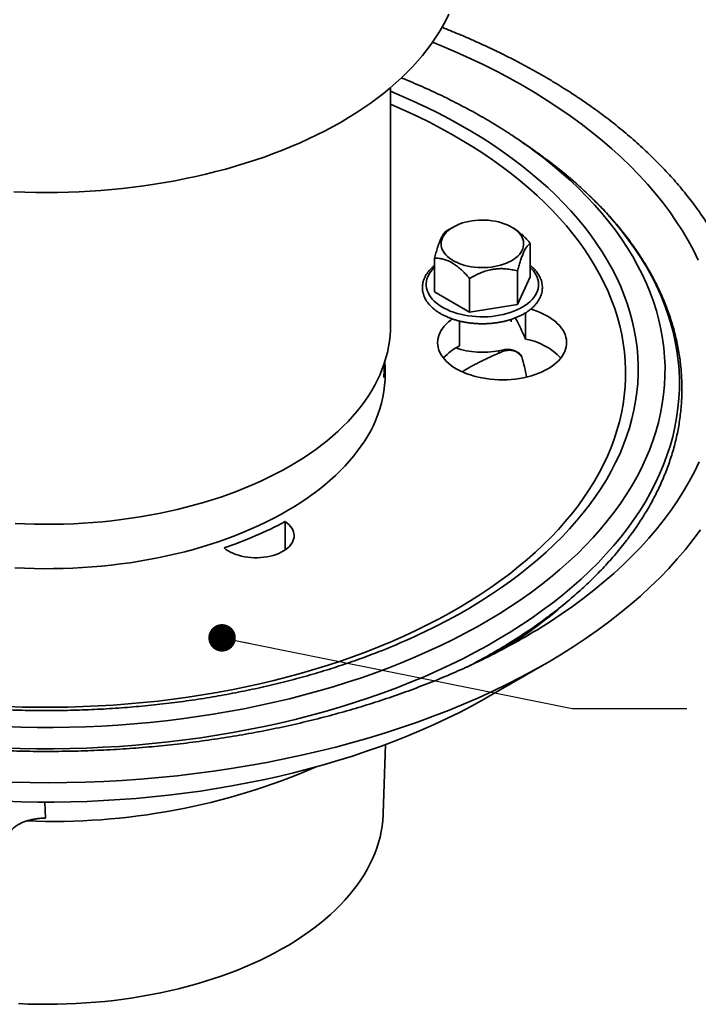
# Model space of a CAD drawing. Units: inches. Extents: x 1.1 to 67.2, y 0.5 to 87.5.
# Drawn here: x 55.2 to 61.1, y 54.9 to 63.5 of the extents above; entities that cross this region are included whole.
import ezdxf

# ---------------------------------------------------------------- set-up
doc = ezdxf.new("R2010")
doc.units = ezdxf.units.IN
doc.header["$LTSCALE"] = 8
doc.header["$MEASUREMENT"] = 0
doc.dimstyles.new('SLDDIMSTYLE2', dxfattribs={"dimtxt": 0.18, "dimasz": 0.24, "dimexe": 0, "dimexo": 0.0625, "dimgap": 0, "dimtad": 0, "dimtih": 1, "dimtoh": 1, "dimdec": 0, "dimrnd": 1e-09, "dimzin": 0, "dimdsep": 46, "dimlunit": 5, "dimtxsty": 'Standard', "dimblk1": 'DOT', "dimblk2": 'DOT', "dimsah": 1, "dimcen": 0.09, "dimadec": 0, "dimazin": 0, "dimtfac": 0.24, "dimtdec": 0, "dimtofl": 0, "dimtmove": 0, "dimatfit": 3, "dimldrblk": 'DOT', "dimfxl": 0, "dimfrac": 2, "dimtolj": 1, "dimtzin": 0, "dimarcsym": 0})

# ---------------------------------------------------------------- blocks, each defined once
blk = doc.blocks.new('_Dot')
at = {"color": 0, "linetype": 'ByBlock', "lineweight": -2}
blk.add_line((-0.5, 0), (-1, 0), dxfattribs=at)
at = {"color": 0, "linetype": 'ByBlock', "const_width": 0.5}
blk.add_lwpolyline([(-0.25, 0, 1), (0.25, 0, 1)], format="xyb", close=True, dxfattribs=at)

msp = doc.modelspace()

# ---------------------------------------------------------------- linework, layer by layer
at = {"color": 7, "linetype": 'Continuous', "lineweight": 35}
for p, q in [((58.4442301, 60.7958378), (58.4442301, 62.874126)), ((59.6938026, 62.3269065), (59.5970786, 62.3942542)), ((58.9910135, 61.6575103), (58.9391781, 61.6275767)), ((59.5105947, 61.6512533), (59.4997596, 61.6575103)), ((59.6636447, 61.5155297), (59.6636447, 61.221575)), ((58.8271284, 61.3861342), (58.8271284, 61.0921795)), ((59.5515728, 61.2740744), (59.5515728, 60.9801197)), ((59.1333146, 61.2093767), (59.1333146, 60.915422)), ((59.6636447, 61.221575), (59.5515728, 60.9801197)), ((59.1333146, 60.915422), (58.8271284, 61.0921795)), ((59.5515728, 60.9801197), (59.1333146, 60.915422)), ((59.6213459, 60.9086697), (59.6213459, 60.6798568)), ((59.045942, 60.8369778), (59.045942, 60.6209161)), ((59.4953866, 60.8302609), (59.4953866, 60.8513834)), ((59.3880973, 60.5788237), (59.4162995, 60.5841583)), ((59.3880973, 60.5571905), (59.3880973, 60.5788237)), ((59.4162995, 60.56913), (59.4162995, 60.5841583)), ((58.3861035, 60.3458616), (58.3908609, 60.4706208)), ((57.5262889, 59.0879407), (57.5262889, 58.8419315)), ((59.5970786, 58.1004526), (59.6938026, 58.1678002)), ((59.3044817, 57.5640208), (59.8054304, 57.8533063)), ((58.3812266, 56.5415253), (58.4005164, 57.1429229))]:
    msp.add_line(p, q, dxfattribs=at)
at = {"color": 8, "linetype": 'Continuous', "lineweight": 35}
msp.add_line((55.4292725, 56.6411771), (55.4330905, 56.5008118), dxfattribs=at)
at = {"color": 7, "linetype": 'Continuous', "lineweight": 35, "flags": 128}
for points in [[(55.1592999, 61.9655698), (55.254168, 61.9619802), (55.3491665, 61.9598255), (55.4442301, 61.9591071), (55.5392937, 61.9598255), (55.6342921, 61.9619802), (55.7291603, 61.9655698), (55.8238332, 61.9705917), (55.9182459, 61.9770426), (56.0123338, 61.984918), (56.1060323, 61.9942126), (56.1992773, 62.0049198), (56.2920048, 62.0170325), (56.3841512, 62.0305424), (56.4756535, 62.04544), (56.5664489, 62.0617153), (56.6564752, 62.0793571), (56.7456707, 62.0983533), (56.8339742, 62.1186909), (56.9213253, 62.1403559), (57.0076641, 62.1633336), (57.0929313, 62.187608), (57.1770686, 62.2131627), (57.2600183, 62.23998), (57.3417236, 62.2680417), (57.4221284, 62.2973285), (57.5011777, 62.3278203), (57.5788172, 62.3594962), (57.6549938, 62.3923345), (57.7296552, 62.4263126), (57.8027504, 62.4614075), (57.8742291, 62.4975948), (57.9440424, 62.5348499), (58.0121425, 62.5731473), (58.0784826, 62.6124606), (58.1430174, 62.652763), (58.2057025, 62.6940268), (58.2664951, 62.7362237), (58.3253534, 62.7793248), (58.3822372, 62.8233007), (58.4371074, 62.868121), (58.4899264, 62.9137552), (58.5406581, 62.9601719), (58.5892676, 63.0073393), (58.6357217, 63.0552252), (58.6799885, 63.1037966), (58.7220376, 63.1530203), (58.7618403, 63.2028626), (58.7993693, 63.2532893), (58.8345988, 63.3042659), (58.8675048, 63.3557573), (58.8980646, 63.4077284), (58.9262573, 63.4601435), (58.9520636, 63.5129666)], [(59.4997183, 61.363889), (59.4781416, 61.3524102), (59.455016, 61.3419848), (59.4304954, 61.3326822), (59.4047428, 61.3245644), (59.3779298, 61.3176854), (59.3502347, 61.312091), (59.3218419, 61.3078183), (59.2929403, 61.3048959), (59.2637222, 61.3033431), (59.2343821, 61.3031703), (59.2051153, 61.3043787), (59.1761164, 61.3069602), (59.1475785, 61.3108976), (59.1196915, 61.3161648), (59.092641, 61.3227266), (59.066607, 61.3305395), (59.0417627, 61.3395513), (59.0182735, 61.3497022), (58.9962958, 61.3609246), (58.9759756, 61.3731438), (58.9574484, 61.3862785), (58.9408373, 61.4002413), (58.926253, 61.4149392), (58.9137925, 61.4302745), (58.9035386, 61.4461451), (58.8955597, 61.4624453), (58.8899088, 61.4790668), (58.8866236, 61.4958988), (58.8857259, 61.5128295), (58.8872217, 61.529746), (58.891101, 61.5465359), (58.897338, 61.5630873), (58.9058912, 61.5792902), (58.9167037, 61.5950368), (58.9297035, 61.6102221), (58.9448042, 61.6247453), (58.9619052, 61.6385095), (58.9808927, 61.6514233), (59.0016403, 61.6634007), (59.0240101, 61.6743619), (59.0478531, 61.6842341), (59.0730106, 61.6929515), (59.0993153, 61.7004562), (59.126592, 61.7066981), (59.1546593, 61.7116358), (59.1833304, 61.7152363), (59.2124144, 61.7174758), (59.2417179, 61.7183393), (59.2710458, 61.717821), (59.3002029, 61.7159245), (59.3289953, 61.7126624), (59.3572312, 61.7080562), (59.3847228, 61.7021368), (59.4112872, 61.6949435), (59.4367475, 61.6865241), (59.4609344, 61.6769348), (59.4836868, 61.6662392), (59.5048534, 61.6545087), (59.5242932, 61.6418212), (59.541877, 61.6282611), (59.5574877, 61.6139189), (59.5710214, 61.5988897), (59.5823881, 61.5832738), (59.591512, 61.567175), (59.5983326, 61.5507004), (59.6028044, 61.5339597), (59.6048976, 61.5170643), (59.6045983, 61.5001267), (59.6019085, 61.4832594), (59.5968461, 61.4665749), (59.5894449, 61.450184), (59.5797539, 61.434196), (59.5678379, 61.4187172), (59.5537759, 61.4038506), (59.5376617, 61.3896951), (59.5196024, 61.376345), (59.4997183, 61.363889)], [(58.9830572, 60.8555421), (58.9704523, 60.8463555), (58.9490117, 60.8289811), (58.9295933, 60.8108315), (58.9122812, 60.791985), (58.8971499, 60.772523), (58.8842648, 60.7525295), (58.8736815, 60.7320907), (58.8654456, 60.7112949), (58.8595928, 60.6902317), (58.8561482, 60.6689922), (58.8551268, 60.647668), (58.8565329, 60.626351), (58.8603604, 60.6051334), (58.866593, 60.5841066), (58.8752035, 60.5633614), (58.886155, 60.5429874), (58.8994001, 60.5230724), (58.9148817, 60.5037024), (58.9325329, 60.4849611), (58.9522776, 60.4669292), (58.9740306, 60.4496847), (58.9976979, 60.4333018), (59.0231775, 60.4178514), (59.0503594, 60.4034002), (59.0791263, 60.3900104), (59.109354, 60.3777398), (59.1409121, 60.3666415), (59.1736643, 60.3567633), (59.2074694, 60.3481479), (59.2421814, 60.3408324), (59.2776506, 60.3348484), (59.3137238, 60.3302217), (59.3502454, 60.3269723), (59.3870577, 60.3251143), (59.424002, 60.3246555), (59.4609187, 60.3255981), (59.4976485, 60.327938), (59.534033, 60.331665), (59.5699151, 60.336763), (59.6051398, 60.3432102), (59.6395554, 60.3509785), (59.6730131, 60.3600346), (59.7053686, 60.3703393), (59.7364822, 60.3818482), (59.7662198, 60.3945116), (59.7944529, 60.4082748), (59.8210597, 60.4230784), (59.8459254, 60.4388586), (59.8689427, 60.4555473), (59.8900122, 60.4730724), (59.9090429, 60.4913583), (59.9259529, 60.510326), (59.9406691, 60.5298938), (59.9531279, 60.5499772), (59.9632756, 60.5704894), (59.9710685, 60.5913421), (59.9764729, 60.6124451), (59.9794654, 60.6337074), (59.9800332, 60.6550373), (59.9781737, 60.6763427), (59.9738951, 60.6975316), (59.9672158, 60.7185126), (59.9581646, 60.7391952), (59.9467806, 60.7594901), (59.9331128, 60.7793096), (59.9172204, 60.7985684), (59.8991719, 60.8171832), (59.8790451, 60.8350738), (59.8569269, 60.8521628), (59.8329129, 60.8683766), (59.8071065, 60.8836452), (59.7796193, 60.8979027), (59.7505698, 60.9110876), (59.7200834, 60.9231429), (59.6882916, 60.9340167), (59.6662423, 60.9406421)], [(57.5655504, 59.5712256), (57.6247318, 59.6063712), (57.6821666, 59.6424695), (57.7378089, 59.6794917), (57.791614, 59.717408), (57.8435389, 59.7561881), (57.893542, 59.795801), (57.9415833, 59.8362149), (57.9876242, 59.8773974), (58.0316278, 59.9193156), (58.073559, 59.9619359), (58.1133842, 60.0052241), (58.1510714, 60.0491456), (58.1865905, 60.0936652), (58.2199129, 60.1387472), (58.2510121, 60.1843556), (58.2798631, 60.2304537), (58.3064428, 60.2770047), (58.3307299, 60.3239712), (58.3527049, 60.3713158), (58.3723503, 60.4190003), (58.3896503, 60.4669867), (58.4045911, 60.5152365), (58.4171607, 60.5637111), (58.427349, 60.6123716), (58.4351479, 60.661179), (58.440551, 60.7100943), (58.4435542, 60.7590783), (58.4442301, 60.7958378)], [(55.1686683, 59.0712961), (55.2533164, 59.067485), (55.3381173, 59.0650584), (55.4230033, 59.064018), (55.5079062, 59.0643648), (55.5927582, 59.0660985), (55.6774911, 59.0692177), (55.7620373, 59.0737199), (55.8463289, 59.0796015), (55.9302984, 59.0868577), (56.0138785, 59.0954828), (56.0970024, 59.1054699), (56.1796035, 59.116811), (56.2616155, 59.1294969), (56.3429727, 59.1435176), (56.4236102, 59.1588617), (56.5034631, 59.175517), (56.5824676, 59.1934702), (56.6605604, 59.2127068), (56.7376789, 59.2332115), (56.8137614, 59.2549679), (56.888747, 59.2779585), (56.9625755, 59.3021648), (57.0351878, 59.3275676), (57.1065258, 59.3541465), (57.1765323, 59.3818801), (57.2451512, 59.4107463), (57.3123277, 59.4407219), (57.3780078, 59.4717829), (57.442139, 59.5039045), (57.5046699, 59.5370609), (57.5655504, 59.5712256)], [(61.1473079, 59.0159659), (61.0839482, 58.9302471), (61.0167234, 58.8455152), (60.9456795, 58.7618282), (60.8708651, 58.6792435), (60.7923316, 58.5978176), (60.7101328, 58.5176064), (60.624325, 58.4386649), (60.534967, 58.3610471), (60.44212, 58.2848062), (60.3458478, 58.2099945), (60.2462163, 58.1366633), (60.1432937, 58.0648628), (60.0371506, 57.9946423), (59.9278597, 57.9260498), (59.815496, 57.8591324), (59.7001364, 57.7939359), (59.5818601, 57.730505), (59.460748, 57.6688832), (59.3368832, 57.6091127), (59.2103506, 57.5512346), (59.0812369, 57.4952883), (58.9496305, 57.4413123), (58.8156217, 57.3893437), (58.6793024, 57.3394179), (58.5407658, 57.2915692), (58.4001071, 57.2458305), (58.2574226, 57.202233), (58.11281, 57.1608066), (57.9663685, 57.1215798), (57.8181985, 57.0845794), (57.6684015, 57.0498307), (57.5170801, 57.0173577), (57.3643381, 56.9871824), (57.2102802, 56.9593257), (57.0550119, 56.9338067), (56.8986396, 56.9106427), (56.7412706, 56.8898497), (56.5830127, 56.8714419), (56.4239742, 56.8554319), (56.2642644, 56.8418308), (56.1039925, 56.8306478), (55.9432684, 56.8218906), (55.7822023, 56.8155653), (55.6209046, 56.811676), (55.4594858, 56.8102256), (55.2980566, 56.8112149), (55.1367275, 56.8146434)], [(56.9919591, 58.8587505), (57.0086905, 58.845428), (57.0273324, 58.8329795), (57.0477485, 58.8214959), (57.0697895, 58.8110612), (57.0932942, 58.8017518), (57.1180907, 58.7936357), (57.1439977, 58.7867722), (57.1708257, 58.7812117), (57.1983786, 58.7769946), (57.2264548, 58.7741519), (57.2548491, 58.7727044), (57.2833537, 58.7726625), (57.3117604, 58.7740268), (57.3398613, 58.7767871), (57.3674509, 58.7809232), (57.3943275, 58.786405), (57.4202946, 58.7931924), (57.4451622, 58.8012356), (57.4687485, 58.810476), (57.4908811, 58.8208458), (57.511398, 58.8322694), (57.5301493, 58.8446631), (57.5469978, 58.8579363), (57.5618203, 58.871992), (57.5745085, 58.8867274), (57.5849695, 58.9020346), (57.5931268, 58.9178019), (57.5989208, 58.9339138), (57.6023091, 58.9502526), (57.603267, 58.9666988), (57.6017874, 58.9831321), (57.5978811, 58.9994323), (57.5915768, 59.0154802), (57.5829205, 59.0311586), (57.5719755, 59.0463526), (57.5588219, 59.0609513), (57.5435558, 59.0748479), (57.5262889, 59.0879407)], [(59.5106206, 58.0417466), (59.5835034, 58.0910381), (59.5970786, 58.1004526)], [(59.3044817, 57.5640208), (59.2548909, 57.5357467), (59.1510985, 57.4788342), (59.0447566, 57.4235126), (58.9359382, 57.3698199), (58.8247181, 57.317793), (58.711173, 57.2674677), (58.5953808, 57.2188787), (58.4774213, 57.1720593), (58.3573755, 57.1270418), (58.235326, 57.083857), (58.1113568, 57.0425348), (57.9855532, 57.0031036), (57.8580016, 56.9655904), (57.7287898, 56.930021), (57.5980067, 56.89642), (57.4657422, 56.8648104), (57.3320873, 56.835214), (57.1971339, 56.8076511), (57.0609749, 56.7821408), (56.9237038, 56.7587004), (56.7854152, 56.7373462), (56.6462041, 56.7180929), (56.5061662, 56.7009537), (56.365398, 56.6859403), (56.2239962, 56.6730632), (56.082058, 56.6623311), (55.9396812, 56.6537515), (55.7969636, 56.6473302), (55.6540033, 56.6430716), (55.5108988, 56.6409788), (55.3677485, 56.6410531), (55.2246507, 56.6432944), (55.081704, 56.6477013)], [(58.3812266, 56.5415253), (58.3807307, 56.5286885), (58.3773452, 56.4802982), (58.3715674, 56.4319834), (58.3634021, 56.3837835), (58.3528559, 56.3357379), (58.3399373, 56.2878858), (58.324657, 56.2402661), (58.3070273, 56.1929178), (58.2870627, 56.1458794), (58.2647794, 56.0991893), (58.2401957, 56.0528855), (58.2133315, 56.007006), (58.1842088, 55.9615879), (58.1528514, 55.9166685), (58.1192847, 55.8722844), (58.0835363, 55.8284717), (58.0456352, 55.7852662), (58.0056123, 55.7427031), (57.9635004, 55.7008171), (57.9193336, 55.6596424), (57.8731482, 55.6192126), (57.8249817, 55.5795607), (57.7748734, 55.540719), (57.7228643, 55.5027191), (57.6689966, 55.4655922), (57.6133144, 55.4293683), (57.555863, 55.3940772), (57.4966894, 55.3597476), (57.4358417, 55.3264074), (57.3733697, 55.2940839), (57.3093242, 55.2628034), (57.2437576, 55.2325915), (57.1767232, 55.2034728), (57.1082757, 55.175471), (57.0384711, 55.148609), (56.9673661, 55.1229087), (56.8950189, 55.0983911), (56.8214884, 55.075076), (56.7468346, 55.0529827), (56.6711183, 55.032129), (56.5944014, 55.012532), (56.5167464, 54.9942077), (56.4382166, 54.9771711), (56.3588761, 54.9614359), (56.2787896, 54.9470151), (56.1980225, 54.9339204), (56.1166405, 54.9221625), (56.0347101, 54.9117509), (55.9522981, 54.9026943), (55.8694718, 54.8949999), (55.7862985, 54.888674), (55.7028463, 54.8837218), (55.6191832, 54.8801474), (55.5353773, 54.8779536), (55.4514972, 54.8771422), (55.3676111, 54.877714), (55.2837874, 54.8796684), (55.2000947, 54.8830038)]]:
    msp.add_lwpolyline(points, dxfattribs=at)
at = {"color": 8, "linetype": 'Continuous', "lineweight": 35, "flags": 128}
for points in [[(58.8111798, 63.2699516), (58.8940993, 63.235979), (59.0178629, 63.1829016), (59.1391774, 63.1279721), (59.2579596, 63.0712282), (59.374128, 63.0127088), (59.487603, 62.9524539), (59.5983069, 62.8905049), (59.7061638, 62.8269041), (59.8110998, 62.7616953), (59.913043, 62.6949231), (60.0119235, 62.6266332), (60.1076735, 62.5568725), (60.2002274, 62.4856888), (60.2895218, 62.4131308), (60.3754955, 62.3392482), (60.4580895, 62.2640918), (60.5372473, 62.1877131), (60.6129145, 62.1101642), (60.6850395, 62.0314986), (60.7535726, 61.9517699), (60.818467, 61.8710329), (60.8796781, 61.7893429), (60.937164, 61.7067559), (60.9908854, 61.6233285), (61.0408054, 61.5391179)], [(60.1808428, 59.2349098), (60.2328424, 59.306893), (60.28156, 59.3796373), (60.3269625, 59.4530929), (60.3690185, 59.5272094), (60.4076993, 59.601936), (60.4429785, 59.6772216), (60.4748317, 59.7530145), (60.5032372, 59.8292628), (60.5281755, 59.9059142), (60.5496295, 59.9829162), (60.5675846, 60.060216), (60.5820283, 60.1377607), (60.5929509, 60.215497), (60.6003448, 60.2933718), (60.6042049, 60.3713316), (60.6045287, 60.4493231), (60.6013158, 60.5272927), (60.5945686, 60.605187), (60.5842915, 60.6829527), (60.5704917, 60.7605365), (60.5531787, 60.8378851), (60.5323642, 60.9149456), (60.5080625, 60.9916651), (60.4802904, 61.0679911), (60.4490668, 61.1438712), (60.4144131, 61.2192536), (60.3763531, 61.2940864), (60.3349129, 61.3683184), (60.2901209, 61.4418988), (60.2420077, 61.514777), (60.1906063, 61.5869033), (60.1359521, 61.658228), (60.0780823, 61.7287024), (60.0170368, 61.7982781), (59.9528573, 61.8669075), (59.8855878, 61.9345436), (59.8152744, 62.0011398), (59.7419653, 62.0666508), (59.6657107, 62.1310314), (59.586563, 62.1942377), (59.5045763, 62.2562262), (59.4198069, 62.3169546), (59.3323128, 62.3763811), (59.242154, 62.4344651), (59.1493923, 62.4911668), (59.0540912, 62.5464472), (58.9563162, 62.6002685), (58.8561341, 62.6525939), (58.7536137, 62.7033874), (58.6488252, 62.7526143), (58.5418404, 62.8002407), (58.4442301, 62.8415058)], [(60.0796602, 59.2261488), (60.1305489, 59.2965943), (60.1782259, 59.3677847), (60.2226585, 59.4396711), (60.2638161, 59.5122043), (60.3016706, 59.5853347), (60.3361961, 59.659012), (60.3673689, 59.7331859), (60.3951676, 59.8078053), (60.4195732, 59.8828193), (60.440569, 59.9581764), (60.4581404, 60.033825), (60.4722757, 60.1097132), (60.4829649, 60.1857889), (60.4902008, 60.2620002), (60.4939785, 60.3382946), (60.4942954, 60.41462), (60.4911511, 60.4909241), (60.484548, 60.5671544), (60.4744905, 60.6432589), (60.4609855, 60.7191853), (60.4440423, 60.7948816), (60.4236724, 60.870296), (60.3998899, 60.9453766), (60.372711, 61.0200722), (60.3421544, 61.0943314), (60.308241, 61.1681034), (60.270994, 61.2413377), (60.2304391, 61.3139839), (60.1866038, 61.3859925), (60.1395185, 61.4573139), (60.0892151, 61.5278994), (60.0357284, 61.5977005), (59.9790949, 61.6666695), (59.9193534, 61.7347589), (59.8565448, 61.8019223), (59.7907123, 61.8681135), (59.7219009, 61.9332872), (59.6501579, 61.9973987), (59.5755323, 62.060404), (59.4980753, 62.1222601), (59.41784, 62.1829244), (59.3348814, 62.2423555), (59.2492563, 62.3005126), (59.1610234, 62.3573558), (59.0702433, 62.4128462), (58.9769781, 62.4669458), (58.8812916, 62.5196174), (58.7832496, 62.570825), (58.6829193, 62.6205335), (58.5803692, 62.6687087), (58.4756698, 62.7153178), (58.4442301, 62.728829)], [(60.395573, 59.1704265), (60.4499299, 59.2456729), (60.5008562, 59.321715), (60.5483168, 59.3985007), (60.5922795, 59.4759772), (60.6327139, 59.5540915), (60.6695923, 59.6327901), (60.7028896, 59.712019), (60.7325828, 59.7917239), (60.7586517, 59.8718503), (60.7810783, 59.9523431), (60.7998474, 60.0331472), (60.8149459, 60.1142073), (60.8263636, 60.1954678), (60.8340927, 60.2768729), (60.8381279, 60.358367), (60.8384663, 60.4398941), (60.8351078, 60.5213984), (60.8280547, 60.602824), (60.8173117, 60.6841152), (60.8028863, 60.7652161), (60.7847884, 60.8460712), (60.7630303, 60.9266252), (60.7376269, 61.0068227), (60.7085958, 61.0866089), (60.6759567, 61.165929), (60.639732, 61.2447287), (60.5999466, 61.322954), (60.5566277, 61.4005513), (60.5098051, 61.4774673), (60.4595107, 61.5536495), (60.4057791, 61.6290455), (60.3486472, 61.7036037), (60.288154, 61.777273), (60.224341, 61.8500029), (60.1572519, 61.9217435), (60.0869328, 61.9924457), (60.0134318, 62.0620611), (59.9367993, 62.1305419), (59.8570879, 62.1978412), (59.774352, 62.2639129), (59.6886486, 62.3287116), (59.6589531, 62.3503663)], [(60.5108947, 59.0279926), (60.5665176, 59.1049917), (60.61863, 59.1828049), (60.6671961, 59.2613789), (60.7121827, 59.3406599), (60.7535588, 59.4205936), (60.7912962, 59.5011252), (60.825369, 59.5821994), (60.8557539, 59.6637607), (60.8824299, 59.7457533), (60.9053789, 59.8281209), (60.924585, 59.910807), (60.9400352, 59.9937551), (60.9517189, 60.0769082), (60.959628, 60.1602094), (60.9637571, 60.2436015), (60.9641034, 60.3270275), (60.9606667, 60.4104301), (60.9534493, 60.4937522), (60.9424561, 60.5769366), (60.9276948, 60.6599265), (60.9091753, 60.7426648), (60.8869104, 60.825095), (60.8609154, 60.9071604), (60.8312081, 60.9888049), (60.7978088, 61.0699724), (60.7607404, 61.1506075), (60.7200284, 61.2306547), (60.6757006, 61.3100593), (60.6277874, 61.3887668), (60.5763216, 61.4667233), (60.5213386, 61.5438753), (60.4628759, 61.6201701), (60.4009738, 61.6955552), (60.3356745, 61.769979), (60.2670229, 61.8433906), (60.195066, 61.9157396), (60.1198531, 61.9869764), (60.0414358, 62.0570521), (59.9598677, 62.1259189), (59.8752049, 62.1935294), (59.8013065, 62.2496384)], [(61.0408054, 61.5391179), (61.0868897, 61.4541818), (61.1291069, 61.3685784)], [(59.6636447, 61.3042385), (59.6746935, 61.2932389), (59.6902862, 61.2754173), (59.7036624, 61.2570051), (59.7147555, 61.2380941), (59.7235102, 61.2187785), (59.7298829, 61.1991545), (59.7338419, 61.1793199), (59.7353675, 61.1593735), (59.734452, 61.1394146), (59.7311, 61.1195427), (59.7253281, 61.0998569), (59.7171653, 61.0804551), (59.706652, 61.061434), (59.6938408, 61.0428884), (59.6787954, 61.0249108), (59.6615908, 61.0075905), (59.6423126, 60.991014), (59.621057, 60.9752639), (59.5979298, 60.9604185), (59.5730463, 60.9465518), (59.5465304, 60.933733), (59.5185142, 60.9220259), (59.4891373, 60.9114888), (59.458546, 60.9021742), (59.4268928, 60.8941286), (59.3943353, 60.8873919), (59.3610358, 60.8819978), (59.3271601, 60.8779731), (59.292877, 60.875338), (59.2583574, 60.8741054), (59.2237731, 60.8742816), (59.1892965, 60.8758657), (59.1550993, 60.8788497), (59.1213519, 60.8832189), (59.0882225, 60.8889514), (59.055876, 60.8960187), (59.0244737, 60.9043856), (58.994172, 60.9140104), (58.9651218, 60.9248452), (58.9374679, 60.9368359), (58.911348, 60.9499229), (58.8868922, 60.9640409), (58.8642225, 60.9791196), (58.8434517, 60.9950838), (58.8246833, 61.0118542), (58.8080109, 61.029347), (58.7935174, 61.0474752), (58.7812751, 61.0661484), (58.771345, 61.0852736), (58.7637766, 61.1047555), (58.7586075, 61.1244971), (58.7558635, 61.1444), (58.7555583, 61.1643651), (58.7576934, 61.1842929), (58.7622581, 61.2040841), (58.7692298, 61.2236401), (58.7785737, 61.2428635), (58.7902432, 61.2616586), (58.8041802, 61.2799316), (58.8203153, 61.2975915), (58.8271284, 61.3042385)], [(55.1666969, 58.6845123), (55.2508492, 58.68063), (55.3351593, 58.6781365), (55.4195583, 58.6770339), (55.5039774, 58.6773231), (55.5883478, 58.6790038), (55.6726007, 58.6820747), (55.7566673, 58.6865332), (55.840479, 58.6923758), (55.9239676, 58.6995976), (56.0070649, 58.7081928), (56.0897031, 58.7181543), (56.1718149, 58.7294741), (56.2533333, 58.7421429), (56.3341917, 58.7561503), (56.4143243, 58.771485), (56.4936657, 58.7881344), (56.5721511, 58.806085), (56.6497165, 58.8253221), (56.7262988, 58.84583), (56.8018354, 58.8675921), (56.8762647, 58.8905904), (56.949526, 58.9148064), (57.0215596, 58.9402202), (57.0923066, 58.9668111), (57.1617095, 58.9945575), (57.2297116, 59.0234366), (57.2962574, 59.053425), (57.3612927, 59.0844982), (57.4247644, 59.1166308), (57.4866207, 59.1497966), (57.5468113, 59.1839687), (57.6052869, 59.219119), (57.662, 59.2552189), (57.7169042, 59.2922391), (57.7699548, 59.3301493), (57.8211085, 59.3689185), (57.8703235, 59.4085152), (57.9175599, 59.4489071), (57.9627789, 59.4900612), (58.0059438, 59.5319439), (58.0470193, 59.5745212), (58.0859719, 59.6177582), (58.1227699, 59.6616197), (58.1573832, 59.70607)], [(61.1366487, 59.6086953), (61.0951658, 59.5229723), (61.0498099, 59.4379056), (61.0006123, 59.3535534), (60.9476066, 59.2699736), (60.8908292, 59.1872235), (60.830319, 59.1053596), (60.7661174, 59.0244383), (60.6982684, 58.9445148), (60.6268186, 58.8656441), (60.5518169, 58.7878801), (60.4733148, 58.7112762), (60.3913659, 58.6358848), (60.3060265, 58.5617576), (60.2173551, 58.4889454), (60.1254124, 58.4174982), (60.0302615, 58.3474648), (59.9319675, 58.2788934), (59.8305979, 58.2118308), (59.751553, 58.1619071)], [(55.1018452, 57.4746438), (55.2338612, 57.4704666), (55.3660214, 57.4682858), (55.4982353, 57.4681029), (55.630412, 57.469918), (55.7624612, 57.4737299), (55.8942923, 57.479536), (56.025815, 57.4873322), (56.156939, 57.4971134), (56.2875746, 57.5088726), (56.4176322, 57.522602), (56.5470227, 57.538292), (56.6756574, 57.555932), (56.8034481, 57.5755098), (56.9303073, 57.597012), (57.056148, 57.6204239), (57.180884, 57.6457294), (57.3044298, 57.6729112), (57.4267007, 57.7019507), (57.5476129, 57.7328279), (57.6670835, 57.7655218), (57.7850307, 57.8000098), (57.9013736, 57.8362684), (58.0160326, 57.8742727), (58.1289289, 57.9139967), (58.2399853, 57.9554131), (58.3491256, 57.9984935), (58.4562751, 58.0432085), (58.5613602, 58.0895273), (58.664309, 58.1374183), (58.765051, 58.1868486), (58.863517, 58.2377844), (58.9596396, 58.2901906), (59.0533529, 58.3440315), (59.1445927, 58.3992701), (59.2332965, 58.4558685), (59.3194034, 58.513788), (59.4028545, 58.5729889), (59.4835925, 58.6334306), (59.5615622, 58.6950716), (59.63671, 58.7578698), (59.7089845, 58.821782), (59.7783362, 58.8867646), (59.8447175, 58.9527728), (59.9080829, 59.0197616), (59.968389, 59.087685), (60.0255945, 59.1564965), (60.0796602, 59.2261488), (60.0796602, 59.2261488)], [(58.7030963, 58.1074842), (58.7345973, 58.1224144), (58.8375382, 58.1729237), (58.9381535, 58.2249712), (59.0363743, 58.2785214), (59.1321332, 58.3335375), (59.2253646, 58.3899819), (59.3160046, 58.4478158), (59.4039911, 58.5069995), (59.4892637, 58.5674927), (59.5717641, 58.6292536), (59.6514357, 58.6922402), (59.7282239, 58.7564091), (59.802076, 58.8217165), (59.8729415, 58.8881174), (59.9407718, 58.9555666), (60.0055203, 59.0240176), (60.0671428, 59.0934236), (60.125597, 59.1637371), (60.1808428, 59.2349098)], [(55.0785111, 57.2995533), (55.2195242, 57.2950914), (55.3606914, 57.2927619), (55.5019158, 57.2925666), (55.6431007, 57.2945054), (55.7841493, 57.2985771), (55.9249649, 57.3047789), (56.065451, 57.3131065), (56.2055114, 57.3235542), (56.3450501, 57.3361149), (56.4839713, 57.3507799), (56.62218, 57.3675392), (56.7595814, 57.3863814), (56.8960813, 57.4072934), (57.0315862, 57.4302611), (57.1660031, 57.4552685), (57.2992401, 57.4822987), (57.4312057, 57.511333), (57.5618096, 57.5423515), (57.6909621, 57.5753331), (57.8185749, 57.6102551), (57.9445604, 57.6470936), (58.0688324, 57.6858232), (58.1913055, 57.7264176), (58.3118959, 57.7688488), (58.430521, 57.8130878), (58.5470994, 57.8591043), (58.6615513, 57.9068667), (58.7737982, 57.9563422), (58.8837632, 58.0074971), (58.9913708, 58.0602961), (59.0965475, 58.1147032), (59.199221, 58.1706811), (59.2993211, 58.2281913), (59.396779, 58.2871945), (59.4915281, 58.3476502), (59.5835034, 58.409517), (59.6726418, 58.4727526), (59.7588823, 58.5373134), (59.8421657, 58.6031554), (59.922435, 58.6702334), (59.9996351, 58.7385014), (60.0737133, 58.8079126), (60.1446185, 58.8784194), (60.2123024, 58.9499737), (60.2767185, 59.0225261), (60.3378227, 59.0960272), (60.395573, 59.1704265), (60.395573, 59.1704265)], [(55.0699931, 57.1135449), (55.2142906, 57.1089791), (55.3587457, 57.1065954), (55.5032594, 57.1063955), (55.6477326, 57.1083795), (55.7920663, 57.112546), (55.9361617, 57.1188922), (56.0799199, 57.1274138), (56.2232424, 57.1381048), (56.366031, 57.1509581), (56.5081879, 57.1659647), (56.6496156, 57.1831144), (56.7902172, 57.2023954), (56.9298963, 57.2237945), (57.0685573, 57.247297), (57.2061049, 57.2728869), (57.3424451, 57.3005466), (57.4774844, 57.3302572), (57.6111301, 57.3619982), (57.7432908, 57.395748), (57.8738758, 57.4314833), (58.0027956, 57.4691798), (58.129962, 57.5088115), (58.2552876, 57.5503514), (58.3786867, 57.5937709), (58.5000747, 57.6390402), (58.6193684, 57.6861284), (58.7364859, 57.7350033), (58.8513472, 57.7856312), (58.9638733, 57.8379774), (59.0739873, 57.8920063), (59.1816136, 57.9476805), (59.2866785, 58.0049622), (59.38911, 58.0638119), (59.4888378, 58.1241893), (59.5857937, 58.1860531), (59.6799112, 58.2493609), (59.7711257, 58.3140692), (59.8593748, 58.3801338), (59.944598, 58.4475093), (60.0267368, 58.5161496), (60.1057351, 58.5860076), (60.1815385, 58.6570354), (60.2540953, 58.7291845), (60.3233556, 58.8024053), (60.389272, 58.8766476), (60.4517993, 58.9518606), (60.5108947, 59.0279926), (60.5108947, 59.0279926)]]:
    msp.add_lwpolyline(points, dxfattribs=at)
at = {"color": 7, "linetype": 'Continuous', "lineweight": 35}
for centre, radius, start, end in [((57.0547123, 58.7437083), 4.4486012, 54.1682752, 56.67245735), ((57.1860731, 58.724455), 4.3893467, 53.42933054, 55.15754928), ((58.0066701, 60.0186161), 1.7448258, 22.27004001, 28.99491942), ((59.5301828, 60.145702), 0.5418783, 42.71249692, 80.31476831), ((59.2294845, 60.2402284), 0.4226239, 115.74030014, 139.75479673), ((59.2461638, 61.3220952), 0.7567018, 252.00631467, 280.81092378), ((59.4627113, 60.4388483), 0.152542, 33.97771098, 107.7134022), ((55.8737763, 62.2031199), 3.5263493, 288.48724829, 297.94465965), ((57.0720216, 61.9287218), 4.5845339, 301.46945319, 306.98312978), ((56.844069, 62.8629607), 5.5275101, 298.57424161, 301.73575311), ((56.1803619, 63.4814784), 5.936666, 291.59413288, 295.14694678), ((55.4960835, 62.2617401), 5.78967, 267.79092998, 293.38796028)]:
    msp.add_arc(centre, radius, start, end, dxfattribs=at)
at = {"color": 8, "linetype": 'Continuous', "lineweight": 35}
for centre, radius, start, end in [((57.2996815, 60.3934612), 1.0991628, 321.2901305, 4.71328989), ((58.1765055, 60.1007147), 1.4747819, 9.68173291, 16.68339493), ((57.1852717, 61.5797008), 4.2447585, 301.94097265, 310.93793272), ((56.6873282, 62.5535144), 5.3182582, 297.09744748, 301.49038603), ((56.865027, 62.040482), 4.7946898, 300.49415429, 303.48892344)]:
    msp.add_arc(centre, radius, start, end, dxfattribs=at)
at = {"color": 7, "linetype": 'Continuous', "lineweight": 35}
for points, knots in [([(61.5933592, 60.1017635), (61.5933754, 60.1018732), (61.596745, 60.1246791), (61.6015048, 60.1702917), (61.6074596, 60.2385621), (61.6109907, 60.3068848), (61.6124345, 60.3752168), (61.611702, 60.4435425), (61.6088184, 60.5118385), (61.6037787, 60.5800834), (61.5965863, 60.6482557), (61.5872425, 60.716335), (61.5757494, 60.7843005), (61.5621091, 60.8521313), (61.5463242, 60.9198062), (61.5283974, 60.9873035), (61.508332, 61.0546014), (61.486132, 61.1216773), (61.4618019, 61.1885083), (61.435347, 61.2550711), (61.4067734, 61.3213417), (61.3760882, 61.387296), (61.3432997, 61.4529092), (61.3150185, 61.5058085), (61.2911282, 61.5484777), (61.2665538, 61.5910555), (61.2335648, 61.645603), (61.1925194, 61.7096234), (61.1494335, 61.7731687), (61.1043166, 61.8362224), (61.0571847, 61.8987595), (61.0080553, 61.9607553), (60.9569466, 62.0221853), (60.9038781, 62.0830252), (60.8488703, 62.1432514), (60.7919443, 62.2028406), (60.7331224, 62.2617701), (60.6724276, 62.3200176), (60.6098835, 62.3775615), (60.5455146, 62.4343804), (60.4793459, 62.4904537), (60.4114032, 62.5457614), (60.3417128, 62.6002838), (60.2703013, 62.6540019), (60.197196, 62.7068971), (60.1224249, 62.7589513), (60.046016, 62.8101469), (59.9679981, 62.8604669), (59.8884003, 62.9098943), (59.8072525, 62.9584129), (59.7245846, 63.0060067), (59.640427, 63.0526604), (59.5548102, 63.0983589), (59.4677654, 63.1430879), (59.3793232, 63.1868325), (59.2895177, 63.2295811), (59.1983724, 63.2713123), (59.105952, 63.3120418), (59.0121681, 63.3516496), (58.9410013, 63.3808751), (58.9007238, 63.3965539), (58.8925329, 63.3997424)], [0, 0, 0, 0, 0.0000846384, 0.017592035, 0.0350883469, 0.0525761077, 0.0700579817, 0.0875367222, 0.1050148122, 0.122494438, 0.1399783759, 0.1574693286, 0.1749698839, 0.1924824751, 0.2100093464, 0.2275525226, 0.2451137843, 0.2626946494, 0.2802963599, 0.2979198763, 0.315565877, 0.3332347642, 0.350926675, 0.3686414973, 0.3763210947, 0.3858628076, 0.4036291025, 0.4214092058, 0.4392097531, 0.4570297301, 0.4748680277, 0.4927234614, 0.5105947955, 0.5284807657, 0.5463800994, 0.5642915332, 0.5822138286, 0.6001457844, 0.6180862472, 0.6360341191, 0.6539883638, 0.6719480106, 0.6899121566, 0.7078799679, 0.7258506789, 0.7438235915, 0.7617980731, 0.7797735535, 0.7977495225, 0.8157254134, 0.8337008154, 0.8516753923, 0.8696488526, 0.8876209458, 0.9055914587, 0.9235602125, 0.9415270596, 0.9594918804, 0.9774545812, 0.9954150908, 1, 1, 1, 1]), ([(59.4973356, 62.4615791), (59.4917715, 62.4652921), (59.4621833, 62.4850362), (59.4069885, 62.5199355), (59.3317192, 62.5662186), (59.2547795, 62.6115057), (59.176371, 62.655873), (59.0964813, 62.6992797), (59.0151551, 62.7417166), (58.9324241, 62.7831682), (58.8483177, 62.8236155), (58.7628898, 62.8630613), (58.6761008, 62.9014279), (58.6012758, 62.933383), (58.5549034, 62.9521256), (58.5383446, 62.9588183)], [0, 0, 0, 0, 0.019654816, 0.104517471, 0.189382668, 0.274246813, 0.359107586, 0.44396299, 0.528811314, 0.613651106, 0.698481155, 0.783300465, 0.868108233, 0.952903832, 1, 1, 1, 1]), ([(60.5208148, 58.946606), (60.5285437, 58.9570129), (60.5508449, 58.9870413), (60.5861915, 59.0370978), (60.6261842, 59.0969122), (60.6641107, 59.1571926), (60.6999878, 59.2179009), (60.7337923, 59.2790133), (60.7655134, 59.3405029), (60.7951387, 59.4023434), (60.8226575, 59.4645083), (60.8480602, 59.5269709), (60.8713383, 59.5897051), (60.8924847, 59.6526844), (60.9114929, 59.715883), (60.9283578, 59.7792751), (60.9430751, 59.8428354), (60.9556413, 59.906539), (60.966054, 59.9703611), (60.9743112, 60.0342776), (60.9804116, 60.0982647), (60.9843548, 60.1622988), (60.9861404, 60.2263568), (60.9857688, 60.2904156), (60.9832408, 60.3544515), (60.9785578, 60.418441), (60.9717214, 60.482361), (60.9627339, 60.5461886), (60.951598, 60.6099012), (60.9383166, 60.6734758), (60.9228935, 60.7368893), (60.9053329, 60.8001182), (60.8856396, 60.8631389), (60.8638193, 60.9259273), (60.8398785, 60.9884592), (60.8138246, 61.05071), (60.7856657, 61.1126547), (60.7554113, 61.1742683), (60.7230717, 61.2355257), (60.6886584, 61.2964014), (60.6521839, 61.3568701), (60.6136619, 61.4169064), (60.5731072, 61.4764852), (60.5305357, 61.5355813), (60.4859643, 61.5941699), (60.4394109, 61.6522263), (60.3908945, 61.7097263), (60.3404351, 61.7666458), (60.2880536, 61.8229615), (60.2337715, 61.87865), (60.1776118, 61.9336888), (60.1195965, 61.988055), (60.0597548, 62.0417292), (59.9980926, 62.0946809), (59.9347062, 62.1469232), (59.8693573, 62.1983088), (59.8251145, 62.2323311), (59.8021985, 62.2489942), (59.80215, 62.2490295)], [0, 0, 0, 0, 0.0097757714, 0.0282072297, 0.04663031, 0.0650416706, 0.0834405096, 0.1018260936, 0.1201977793, 0.1385550356, 0.1568974669, 0.1752248345, 0.1935370771, 0.2118343278, 0.2301169284, 0.2483854386, 0.2666406403, 0.2848835352, 0.3031153379, 0.3213374608, 0.3395514938, 0.3577591787, 0.3759623772, 0.3941630366, 0.4123630359, 0.4305638271, 0.4487673956, 0.4669756682, 0.4851904763, 0.5034135224, 0.52164635, 0.5398903201, 0.5581465929, 0.5764161153, 0.5946996154, 0.6129976025, 0.6313103726, 0.6496380192, 0.6679804478, 0.6863373941, 0.7047084443, 0.7230930566, 0.7414905835, 0.7599002942, 0.7783213956, 0.7967530524, 0.8151944048, 0.8336445851, 0.8521027317, 0.8705680004, 0.8890395746, 0.9075166728, 0.9259985541, 0.9444845224, 0.9629739295, 0.9814661756, 0.9999607103, 1, 1, 1, 1]), ([(58.9392004, 61.6275895), (58.9353948, 61.6251349), (58.9277854, 61.6202268), (58.9157591, 61.608322), (58.9032248, 61.5917951), (58.8915781, 61.5718859), (58.8812092, 61.5503815), (58.8721245, 61.5289185), (58.8630342, 61.5047634), (58.8523426, 61.4733703), (58.8402524, 61.434088), (58.8315164, 61.4021675), (58.8271284, 61.3861342)], [0, 0, 0, 0, 0.108079672, 0.21610988, 0.328008219, 0.439830777, 0.516652329, 0.593476237, 0.672843421, 0.752230388, 0.875547726, 1, 1, 1, 1]), ([(59.6636447, 61.5155297), (59.6548821, 61.5254631), (59.6373243, 61.5453669), (59.6110629, 61.5723803), (59.5851648, 61.5967358), (59.5594832, 61.6182819), (59.5345417, 61.6367894), (59.5180835, 61.6465829), (59.5105796, 61.651048)], [0, 0, 0, 0, 0.182452016, 0.36558151, 0.528504429, 0.691381702, 0.859291165, 1, 1, 1, 1]), ([(59.5515728, 61.2740744), (59.5553784, 61.2880178), (59.5629878, 61.3158982), (59.575014, 61.3558135), (59.5875483, 61.3932963), (59.599195, 61.423572), (59.6095639, 61.4467463), (59.6186486, 61.4644288), (59.6277389, 61.4794433), (59.6384306, 61.4941196), (59.6505208, 61.5069333), (59.6592567, 61.5126555), (59.6636447, 61.5155297)], [0, 0, 0, 0, 0.108079672, 0.21610988, 0.328008219, 0.439830777, 0.516652329, 0.593476237, 0.672843421, 0.752230388, 0.875547726, 1, 1, 1, 1]), ([(58.8271284, 61.3861342), (58.8407539, 61.3857115), (58.8654745, 61.3849447), (58.9031606, 61.3776282), (58.9391578, 61.3660028), (58.9753836, 61.3488752), (59.0111709, 61.3259352), (59.0459341, 61.2986201), (59.0778666, 61.2692018), (59.1069752, 61.2392301), (59.1245341, 61.2193287), (59.1333146, 61.2093767)], [0, 0, 0, 0, 0.1413068042, 0.2563726664, 0.3717101298, 0.4864928057, 0.5964842917, 0.7069777053, 0.8171893159, 0.9085827252, 1, 1, 1, 1]), ([(58.8271284, 61.3209255), (58.8252946, 61.3195213), (58.8164228, 61.3127282), (58.8022487, 61.299663), (58.7847947, 61.281781), (58.7694438, 61.2631109), (58.7561127, 61.2438393), (58.7449177, 61.2240504), (58.7358974, 61.203866), (58.7290832, 61.1834016), (58.724481, 61.1627694), (58.7220817, 61.1420708), (58.7218663, 61.1213943), (58.7238123, 61.1008234), (58.7278961, 61.0804323), (58.7340954, 61.0602885), (58.7423932, 61.0404514), (58.7527738, 61.0209841), (58.7652161, 61.0019573), (58.7796875, 60.9834504), (58.796139, 60.9655483), (58.8145033, 60.948338), (58.8346964, 60.9319033), (58.8566206, 60.9163216), (58.880169, 60.9016619), (58.9052272, 60.887985), (58.9316772, 60.8753435), (58.9593995, 60.8637821), (58.9882745, 60.8533391), (59.018181, 60.844048), (59.0489959, 60.8359382), (59.0805938, 60.8290352), (59.1128476, 60.8233604), (59.1456279, 60.8189318), (59.178804, 60.8157633), (59.2122439, 60.8138647), (59.2458148, 60.8132421), (59.2793829, 60.8138973), (59.3128146, 60.815828), (59.3459766, 60.8190281), (59.3787373, 60.8234871), (59.4109668, 60.8291908), (59.4425372, 60.8361216), (59.4733233, 60.844258), (59.503202, 60.8535756), (59.5320535, 60.8640467), (59.5597607, 60.8756405), (59.5862089, 60.8883234), (59.6112861, 60.9020583), (59.634882, 60.9168044), (59.6568857, 60.9325144), (59.6771878, 60.9491333), (59.6956809, 60.9665963), (59.7122634, 60.9848281), (59.7268412, 61.0037402), (59.7393333, 61.0232313), (59.7496762, 61.0431897), (59.7578281, 61.0634985), (59.7637695, 61.0840419), (59.7675008, 61.1047118), (59.769036, 61.1254115), (59.768396, 61.1460553), (59.7656041, 61.1665632), (59.7606835, 61.1868641), (59.7536548, 61.2068942), (59.7445329, 61.226593), (59.7333382, 61.2458966), (59.7200831, 61.2647241), (59.7048531, 61.2830185), (59.6875275, 61.3005991), (59.6737204, 61.3132648), (59.6651935, 61.3197701), (59.6636447, 61.3209517)], [0, 0, 0, 0, 0.003886868, 0.0188039364, 0.0336857685, 0.0485078919, 0.0632428885, 0.0778642081, 0.0923514865, 0.1066960371, 0.1209046912, 0.1350006144, 0.149020869, 0.1630115226, 0.1770070825, 0.1910533763, 0.2051903622, 0.2194458656, 0.2338330219, 0.2483502729, 0.2629839025, 0.2777123539, 0.2925110276, 0.3073562984, 0.3222280556, 0.3371107426, 0.3519906552, 0.3668616088, 0.3817202705, 0.3965652862, 0.41139667, 0.426215348, 0.441022835, 0.4558210143, 0.4706119935, 0.4853980128, 0.5001813902, 0.5149644897, 0.5297492942, 0.5445378242, 0.5593324956, 0.5741357125, 0.5889498358, 0.6037771265, 0.6186196524, 0.6334791387, 0.648356739, 0.6632526966, 0.6781658605, 0.6930930275, 0.7080278878, 0.7229564214, 0.7378622234, 0.7527236498, 0.7675147337, 0.7822078417, 0.7967781802, 0.8112093869, 0.8254985864, 0.8396591449, 0.8537201629, 0.8677229363, 0.881710606, 0.8957208007, 0.9097986833, 0.9239798762, 0.938286582, 0.9527259923, 0.9672913269, 0.9819652033, 0.996724311, 1, 1, 1, 1]), ([(59.1333146, 61.2093767), (59.1475172, 61.217318), (59.175916, 61.233197), (59.2207984, 61.2541448), (59.2675772, 61.2718587), (59.3110433, 61.2837654), (59.3497404, 61.2905862), (59.3836451, 61.2939404), (59.4175706, 61.2946178), (59.4574722, 61.2924316), (59.5025936, 61.2861768), (59.5351966, 61.2781208), (59.5515728, 61.2740744)], [0, 0, 0, 0, 0.108079672, 0.21610988, 0.328008219, 0.439830777, 0.516652329, 0.593476237, 0.672843421, 0.752230388, 0.875547726, 1, 1, 1, 1]), ([(59.3880973, 60.5571905), (59.3768634, 60.5521765), (59.3543945, 60.5421481), (59.3203616, 60.5267758), (59.2864178, 60.5111333), (59.2532373, 60.4954214), (59.2214059, 60.4798312), (59.1908263, 60.4642721), (59.1612418, 60.4485571), (59.1276934, 60.4297762), (59.0971836, 60.4117843), (59.0779902, 60.3989069), (59.0712366, 60.3943757)], [0, 0, 0, 0, 0.094907555, 0.189824718, 0.28798019, 0.386149833, 0.480884279, 0.57563023, 0.672349075, 0.769077822, 0.918745473, 1, 1, 1, 1]), ([(59.4162995, 60.56913), (59.4072826, 60.5654179), (59.397848, 60.5615339), (59.3885106, 60.5573746), (59.3880973, 60.5571905)], [0, 0, 0, 0, 0.955737287, 1, 1, 1, 1]), ([(59.5892075, 60.5240994), (59.5875663, 60.5283259), (59.5842838, 60.5367787), (59.5748283, 60.5486142), (59.5622574, 60.5592965), (59.5467219, 60.5684063), (59.5286554, 60.5754788), (59.5087131, 60.5802306), (59.4874344, 60.582285), (59.4655213, 60.5816252), (59.4435716, 60.5780565), (59.4271811, 60.5733547), (59.4183079, 60.5699097), (59.4162995, 60.56913)], [0, 0, 0, 0, 0.0975934045, 0.195186647, 0.2928100026, 0.390431007, 0.4878805145, 0.5853262416, 0.6820458031, 0.7787692284, 0.8752597727, 0.971766753, 1, 1, 1, 1]), ([(59.8310363, 58.2673521), (59.8520881, 58.2834108), (59.8953543, 58.316415), (59.9586802, 58.3673376), (60.0215098, 58.4198541), (60.0825146, 58.473121), (60.1417164, 58.5270954), (60.1990778, 58.5817622), (60.2545779, 58.6370982), (60.3081931, 58.6930815), (60.3598989, 58.7496899), (60.4096809, 58.8068984), (60.4574896, 58.864691), (60.4942294, 58.9113534), (60.5149096, 58.9387756), (60.5208148, 58.946606)], [0, 0, 0, 0, 0.076826105, 0.157894971, 0.238955667, 0.320005889, 0.401043116, 0.482064602, 0.563067386, 0.644048293, 0.725003953, 0.805930817, 0.886825187, 0.967683252, 1, 1, 1, 1]), ([(59.4888612, 58.0093821), (59.4848482, 58.0071601), (59.4541652, 57.9901709), (59.3953723, 57.9592344), (59.3124227, 57.9166486), (59.2278911, 57.875035), (59.1419897, 57.8343077), (59.0547008, 57.7945108), (58.9660694, 57.7556533), (58.8761241, 57.7177531), (58.7848989, 57.6808252), (58.6924269, 57.6448848), (58.5987423, 57.6099468), (58.5038795, 57.5760254), (58.4078736, 57.5431347), (58.3107601, 57.511288), (58.212575, 57.4804984), (58.1133548, 57.4507787), (58.0131363, 57.4221409), (57.9119568, 57.3945967), (57.8098539, 57.3681575), (57.7068658, 57.3428341), (57.6030308, 57.3186367), (57.4983877, 57.2955753), (57.3929755, 57.2736593), (57.2868336, 57.2528977), (57.1800017, 57.2332988), (57.0725197, 57.2148706), (56.9644278, 57.1976207), (56.8557665, 57.181556), (56.7465763, 57.1666831), (56.6368983, 57.153008), (56.5267733, 57.1405363), (56.4162426, 57.129273), (56.3053476, 57.1192227), (56.1941298, 57.1103894), (56.0826309, 57.1027768), (55.9708926, 57.0963879), (55.8589567, 57.0912254), (55.7468652, 57.0872912), (55.63466, 57.0845871), (55.5223831, 57.083114), (55.4100766, 57.0828727), (55.2977827, 57.0838632), (55.1855434, 57.0860851), (55.0734008, 57.0895376), (54.9613971, 57.0942193), (54.849574, 57.1001282), (54.7379735, 57.107262), (54.6266374, 57.1156177), (54.5156075, 57.1251922), (54.4049252, 57.1359813), (54.294632, 57.1479809), (54.1847692, 57.161186), (54.075378, 57.1755913), (53.9664994, 57.191191), (53.858174, 57.2079787), (53.7504425, 57.2259477), (53.6433452, 57.2450905), (53.5369221, 57.2653995), (53.431213, 57.2868664), (53.3262576, 57.3094824), (53.222095, 57.3332383), (53.1187641, 57.3581243), (53.0163037, 57.3841304), (52.9147519, 57.4112459), (52.8141466, 57.4394596), (52.7145254, 57.46876), (52.6159253, 57.4991351), (52.5183831, 57.5305723), (52.421935, 57.5630588), (52.3266169, 57.5965811), (52.232464, 57.6311254), (52.1395113, 57.6666775), (52.0477931, 57.7032226), (51.9573431, 57.7407457), (51.8681949, 57.7792313), (51.7803801, 57.8186631), (51.6939348, 57.8590268), (51.608876, 57.9002976), (51.5252886, 57.942489), (51.4476446, 57.9830441), (51.39859, 58.0099426), (51.3763325, 58.0221472)], [0, 0, 0, 0, 0.001877096, 0.014352364, 0.026828837, 0.039306653, 0.051785925, 0.064266746, 0.076749189, 0.089233308, 0.101719143, 0.11420672, 0.126696053, 0.139187143, 0.151679982, 0.164174556, 0.176670838, 0.1891688, 0.201668403, 0.214169607, 0.226672365, 0.239176626, 0.251682338, 0.264189442, 0.276697881, 0.289207592, 0.301718512, 0.314230577, 0.32674372, 0.339257874, 0.35177297, 0.36428894, 0.376805713, 0.38932322, 0.401841388, 0.414360149, 0.426879429, 0.439399157, 0.451919262, 0.464439671, 0.476960312, 0.489481113, 0.502002001, 0.514522905, 0.527043732, 0.539564405, 0.552084852, 0.564605001, 0.577124778, 0.589644111, 0.602162929, 0.614681159, 0.627198728, 0.639715566, 0.6522316, 0.66474676, 0.677260975, 0.689774174, 0.702286289, 0.71479725, 0.72730699, 0.739815442, 0.752322542, 0.764828226, 0.777332433, 0.789835105, 0.802336185, 0.814835621, 0.827333363, 0.839829366, 0.852323591, 0.864816003, 0.877306575, 0.889795286, 0.902282124, 0.914767086, 0.92725018, 0.939731426, 0.952210857, 0.964688521, 0.977164485, 0.989638832, 1, 1, 1, 1]), ([(59.3073338, 57.9144335), (59.3140104, 57.9183426), (59.3464096, 57.9373122), (59.402937, 57.9723059), (59.4635948, 58.0105856), (59.4984194, 58.0338303), (59.5092112, 58.0410336)], [0, 0, 0, 0, 0.095826157, 0.465008805, 0.834211982, 1, 1, 1, 1]), ([(58.3661503, 57.9619084), (58.3392813, 57.9513656), (58.2837173, 57.9295634), (58.1979495, 57.8977429), (58.1092526, 57.866164), (58.0193861, 57.8356345), (57.9284234, 57.8061406), (57.8363936, 57.7777041), (57.7433384, 57.7503364), (57.6492968, 57.7240513), (57.554309, 57.6988609), (57.4584155, 57.6747774), (57.3616574, 57.6518122), (57.2640761, 57.6299762), (57.1657132, 57.6092797), (57.0666109, 57.5897325), (56.9668117, 57.5713439), (56.8663583, 57.5541227), (56.7652939, 57.5380768), (56.6636617, 57.523214), (56.5615055, 57.5095412), (56.458869, 57.4970648), (56.3557963, 57.4857908), (56.2523316, 57.4757245), (56.1485194, 57.4668705), (56.0444043, 57.4592331), (55.940031, 57.4528159), (55.8354442, 57.4476218), (55.730689, 57.4436534), (55.6258103, 57.4409125), (55.5208532, 57.4394003), (55.4158627, 57.4391177), (55.3108841, 57.4400648), (55.2059625, 57.4422411), (55.1011431, 57.4456456), (54.996471, 57.4502767), (54.8919911, 57.4561324), (54.7877483, 57.4632097), (54.6837874, 57.4715055), (54.580153, 57.4810157), (54.4768897, 57.4917361), (54.3740419, 57.5036614), (54.2716537, 57.5167862), (54.1697691, 57.5311043), (54.0684318, 57.5466089), (53.9676855, 57.5632926), (53.8675732, 57.5811477), (53.768138, 57.6001657), (53.6694227, 57.6203376), (53.5714694, 57.6416538), (53.4743202, 57.6641043), (53.3780168, 57.6876783), (53.2826005, 57.7123647), (53.1881119, 57.7381518), (53.0945916, 57.765027), (53.0020799, 57.792978), (52.9106141, 57.8219898), (52.8202416, 57.8520549), (52.7309699, 57.8831345), (52.642952, 57.9153053), (52.5760071, 57.9405789), (52.5388239, 57.9554503), (52.5301526, 57.9589183)], [0, 0, 0, 0, 0.015777158, 0.032626407, 0.049478618, 0.066333774, 0.083191844, 0.10005278, 0.116916525, 0.133783008, 0.150652151, 0.167523866, 0.18439806, 0.201274631, 0.218153476, 0.235034483, 0.251917541, 0.268802533, 0.285689339, 0.302577839, 0.319467909, 0.336359425, 0.353252262, 0.370146293, 0.38704139, 0.403937425, 0.42083427, 0.437731796, 0.454629873, 0.471528372, 0.488427163, 0.505326116, 0.522225101, 0.539123954, 0.556022536, 0.572920716, 0.589818363, 0.606715349, 0.623611542, 0.640506813, 0.657401032, 0.67429407, 0.691185798, 0.708076088, 0.724964812, 0.741851844, 0.758737059, 0.775620333, 0.792501545, 0.809380575, 0.826257306, 0.843131626, 0.860003424, 0.876872596, 0.893739044, 0.910602674, 0.927463401, 0.94432115, 0.961175855, 0.97802746, 0.994875926, 1, 1, 1, 1]), ([(55.4330905, 56.5008118), (55.4206212, 56.5005929), (55.3956429, 56.5001545), (55.3586566, 56.4964355), (55.3225832, 56.4905493), (55.2879282, 56.4822633), (55.2550792, 56.4718287), (55.2244003, 56.4593471), (55.1963846, 56.4449081), (55.1712629, 56.4287618), (55.1462669, 56.4084945), (55.1232416, 56.3836066), (55.112975, 56.3636131), (55.1078417, 56.3536163)], [0, 0, 0, 0, 0.0839718938, 0.1682125476, 0.2521855058, 0.33614793, 0.4203774977, 0.5043413803, 0.588500284, 0.6729262634, 0.7570863907, 0.8785429063, 1, 1, 1, 1])]:
    msp.add_open_spline(points, degree=3, knots=knots, dxfattribs=at)

# ---------------------------------------------------------------- leaders
at = {"color": 7, "linetype": 'Continuous', "lineweight": 50}
msp.add_leader([(56.9746299, 58.0737661), (60.0294415, 57.4565868), (61.0294415, 57.4565868)], dimstyle='SLDDIMSTYLE2', dxfattribs=at)

doc.saveas('drawing.dxf')
